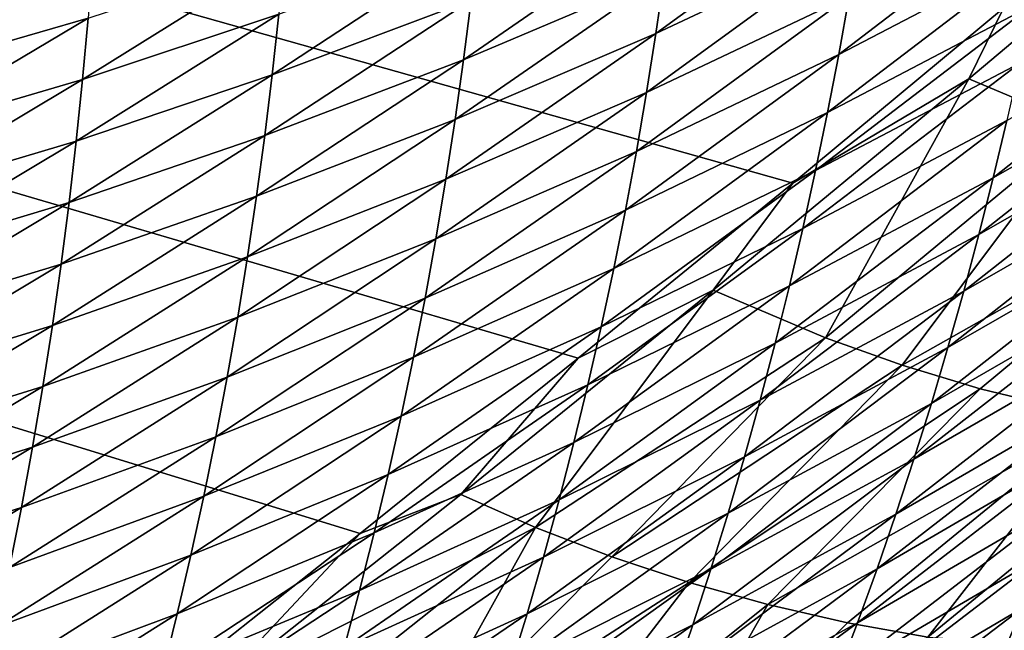
# Model space of a CAD drawing. Units: millimetres. Extents: x -30 to 30, y -60 to 53.
# Drawn here: x 9 to 9, y -59 to -59 of the extents above; entities that cross this region are included whole.
import ezdxf

# ---------------------------------------------------------------- set-up
doc = ezdxf.new("R2010")
doc.units = ezdxf.units.MM
doc.header["$LTSCALE"] = 52.148148
doc.layers.add('267', color=7, linetype='CONTINUOUS')
doc.layers.add('277', color=7, linetype='CONTINUOUS')

msp = doc.modelspace()

# ---------------------------------------------------------------- linework, layer by layer
at = {"layer": '267', "linetype": 'CONTINUOUS'}
for points in [[(9.35339, -58.87823, -9.93681), (9.34512, -58.89499, -10.01632), (9.40687, -58.84303, -9.713), (9.35339, -58.87823, -9.93681)], [(9.34512, -58.89499, -10.01632), (9.37184, -58.90625, -10.0207), (9.40687, -58.84303, -9.713), (9.34512, -58.89499, -10.01632)], [(9.27067, -58.88425, -14.42979), (9.27272, -58.87022, -14.43075), (9.321, -58.84764, -14.12603), (9.27067, -58.88425, -14.42979)], [(9.3189, -58.86152, -14.12502), (9.27067, -58.88425, -14.42979), (9.321, -58.84764, -14.12603), (9.3189, -58.86152, -14.12502)], [(9.31414, -58.88923, -14.12292), (9.31661, -58.87539, -14.12398), (9.36529, -58.85016, -13.81944), (9.31414, -58.88923, -14.12292)], [(9.36278, -58.8639, -13.81833), (9.31414, -58.88923, -14.12292), (9.36529, -58.85016, -13.81944), (9.36278, -58.8639, -13.81833)], [(9.22485, -58.89047, -14.73552), (9.22667, -58.87624, -14.7364), (9.27459, -58.85617, -14.43169), (9.22485, -58.89047, -14.73552)], [(9.27272, -58.87022, -14.43075), (9.22485, -58.89047, -14.73552), (9.27459, -58.85617, -14.43169), (9.27272, -58.87022, -14.43075)], [(9.17931, -58.89407, -15.04106), (9.18089, -58.87963, -15.04187), (9.22831, -58.862, -14.73725), (9.17931, -58.89407, -15.04106)], [(9.22667, -58.87624, -14.7364), (9.17931, -58.89407, -15.04106), (9.22831, -58.862, -14.73725), (9.22667, -58.87624, -14.7364)], [(9.26843, -58.89827, -14.4288), (9.27067, -58.88425, -14.42979), (9.3189, -58.86152, -14.12502), (9.26843, -58.89827, -14.4288)], [(9.31661, -58.87539, -14.12398), (9.26843, -58.89827, -14.4288), (9.3189, -58.86152, -14.12502), (9.31661, -58.87539, -14.12398)], [(9.13419, -58.89518, -15.34637), (9.13551, -58.88058, -15.3471), (9.18228, -58.8652, -15.04264), (9.13419, -58.89518, -15.34637)], [(9.18089, -58.87963, -15.04187), (9.13419, -58.89518, -15.34637), (9.18228, -58.8652, -15.04264), (9.18089, -58.87963, -15.04187)], [(9.31149, -58.90305, -14.12183), (9.31414, -58.88923, -14.12292), (9.36278, -58.8639, -13.81833), (9.31149, -58.90305, -14.12183)], [(9.36009, -58.87762, -13.81719), (9.31149, -58.90305, -14.12183), (9.36278, -58.8639, -13.81833), (9.36009, -58.87762, -13.81719)], [(9.08947, -58.89394, -15.65163), (9.09052, -58.87926, -15.65227), (9.13664, -58.86602, -15.34779), (9.08947, -58.89394, -15.65163)], [(9.13551, -58.88058, -15.3471), (9.08947, -58.89394, -15.65163), (9.13664, -58.86602, -15.34779), (9.13551, -58.88058, -15.3471)], [(9.22285, -58.9047, -14.7346), (9.22485, -58.89047, -14.73552), (9.27272, -58.87022, -14.43075), (9.22285, -58.9047, -14.7346)], [(9.27067, -58.88425, -14.42979), (9.22285, -58.9047, -14.7346), (9.27272, -58.87022, -14.43075), (9.27067, -58.88425, -14.42979)], [(9.17755, -58.90852, -15.04023), (9.17931, -58.89407, -15.04106), (9.22667, -58.87624, -14.7364), (9.17755, -58.90852, -15.04023)], [(9.22485, -58.89047, -14.73552), (9.17755, -58.90852, -15.04023), (9.22667, -58.87624, -14.7364), (9.22485, -58.89047, -14.73552)], [(9.26601, -58.91226, -14.42779), (9.26843, -58.89827, -14.4288), (9.31661, -58.87539, -14.12398), (9.26601, -58.91226, -14.42779)], [(9.31414, -58.88923, -14.12292), (9.26601, -58.91226, -14.42779), (9.31661, -58.87539, -14.12398), (9.31414, -58.88923, -14.12292)], [(9.35093, -58.91853, -13.81361), (9.35416, -58.90494, -13.81483), (9.40343, -58.87706, -13.51067), (9.35093, -58.91853, -13.81361)], [(9.40017, -58.89057, -13.50941), (9.35093, -58.91853, -13.81361), (9.40343, -58.87706, -13.51067), (9.40017, -58.89057, -13.50941)], [(9.13268, -58.90982, -15.34562), (9.13419, -58.89518, -15.34637), (9.18089, -58.87963, -15.04187), (9.13268, -58.90982, -15.34562)], [(9.17931, -58.89407, -15.04106), (9.13268, -58.90982, -15.34562), (9.18089, -58.87963, -15.04187), (9.17931, -58.89407, -15.04106)], [(9.35339, -58.87823, -9.93681), (9.30326, -58.91981, -10.18527), (9.34512, -58.89499, -10.01632), (9.35339, -58.87823, -9.93681)], [(9.30866, -58.91684, -14.12071), (9.31149, -58.90305, -14.12183), (9.36009, -58.87762, -13.81719), (9.30866, -58.91684, -14.12071)], [(9.35722, -58.8913, -13.81602), (9.30866, -58.91684, -14.12071), (9.36009, -58.87762, -13.81719), (9.35722, -58.8913, -13.81602)], [(9.08823, -58.90867, -15.65096), (9.08947, -58.89394, -15.65163), (9.13551, -58.88058, -15.3471), (9.08823, -58.90867, -15.65096)], [(9.13419, -58.89518, -15.34637), (9.08823, -58.90867, -15.65096), (9.13551, -58.88058, -15.3471), (9.13419, -58.89518, -15.34637)], [(9.22066, -58.9189, -14.73367), (9.22285, -58.9047, -14.7346), (9.27067, -58.88425, -14.42979), (9.22066, -58.9189, -14.73367)], [(9.26843, -58.89827, -14.4288), (9.22066, -58.9189, -14.73367), (9.27067, -58.88425, -14.42979), (9.26843, -58.89827, -14.4288)], [(9.2634, -58.92621, -14.42675), (9.26601, -58.91226, -14.42779), (9.31414, -58.88923, -14.12292), (9.2634, -58.92621, -14.42675)], [(9.31149, -58.90305, -14.12183), (9.2634, -58.92621, -14.42675), (9.31414, -58.88923, -14.12292), (9.31149, -58.90305, -14.12183)], [(9.17561, -58.92295, -15.03937), (9.17755, -58.90852, -15.04023), (9.22485, -58.89047, -14.73552), (9.17561, -58.92295, -15.03937)], [(9.22285, -58.9047, -14.7346), (9.17561, -58.92295, -15.03937), (9.22485, -58.89047, -14.73552), (9.22285, -58.9047, -14.7346)], [(9.30564, -58.93058, -14.11957), (9.30866, -58.91684, -14.12071), (9.35722, -58.8913, -13.81602), (9.30564, -58.93058, -14.11957)], [(9.35416, -58.90494, -13.81483), (9.30564, -58.93058, -14.11957), (9.35722, -58.8913, -13.81602), (9.35416, -58.90494, -13.81483)], [(9.34751, -58.93206, -13.81237), (9.35093, -58.91853, -13.81361), (9.40017, -58.89057, -13.50941), (9.34751, -58.93206, -13.81237)], [(9.39673, -58.90401, -13.50812), (9.34751, -58.93206, -13.81237), (9.40017, -58.89057, -13.50941), (9.39673, -58.90401, -13.50812)], [(9.0868, -58.92344, -15.65026), (9.08823, -58.90867, -15.65096), (9.13419, -58.89518, -15.34637), (9.0868, -58.92344, -15.65026)], [(9.13268, -58.90982, -15.34562), (9.0868, -58.92344, -15.65026), (9.13419, -58.89518, -15.34637), (9.13268, -58.90982, -15.34562)], [(9.13099, -58.92445, -15.34483), (9.13268, -58.90982, -15.34562), (9.17931, -58.89407, -15.04106), (9.13099, -58.92445, -15.34483)], [(9.17755, -58.90852, -15.04023), (9.13099, -58.92445, -15.34483), (9.17931, -58.89407, -15.04106), (9.17755, -58.90852, -15.04023)], [(9.30326, -58.91981, -10.18527), (9.28424, -58.94528, -10.31996), (9.34512, -58.89499, -10.01632), (9.30326, -58.91981, -10.18527)], [(9.28424, -58.94528, -10.31996), (9.31101, -58.95661, -10.32428), (9.34512, -58.89499, -10.01632), (9.28424, -58.94528, -10.31996)], [(9.34512, -58.89499, -10.01632), (9.31101, -58.95661, -10.32428), (9.37184, -58.90625, -10.0207), (9.34512, -58.89499, -10.01632)], [(9.21829, -58.93306, -14.7327), (9.22066, -58.9189, -14.73367), (9.26843, -58.89827, -14.4288), (9.21829, -58.93306, -14.7327)], [(9.26601, -58.91226, -14.42779), (9.21829, -58.93306, -14.7327), (9.26843, -58.89827, -14.4288), (9.26601, -58.91226, -14.42779)], [(9.26061, -58.94011, -14.42568), (9.2634, -58.92621, -14.42675), (9.31149, -58.90305, -14.12183), (9.26061, -58.94011, -14.42568)], [(9.30866, -58.91684, -14.12071), (9.26061, -58.94011, -14.42568), (9.31149, -58.90305, -14.12183), (9.30866, -58.91684, -14.12071)], [(9.17347, -58.93734, -15.03848), (9.17561, -58.92295, -15.03937), (9.22285, -58.9047, -14.7346), (9.17347, -58.93734, -15.03848)], [(9.22066, -58.9189, -14.73367), (9.17347, -58.93734, -15.03848), (9.22285, -58.9047, -14.7346), (9.22066, -58.9189, -14.73367)], [(9.30244, -58.94426, -14.1184), (9.30564, -58.93058, -14.11957), (9.35416, -58.90494, -13.81483), (9.30244, -58.94426, -14.1184)], [(9.35093, -58.91853, -13.81361), (9.30244, -58.94426, -14.1184), (9.35416, -58.90494, -13.81483), (9.35093, -58.91853, -13.81361)], [(9.34392, -58.94553, -13.8111), (9.34751, -58.93206, -13.81237), (9.39673, -58.90401, -13.50812), (9.34392, -58.94553, -13.8111)], [(9.39311, -58.91739, -13.5068), (9.34392, -58.94553, -13.8111), (9.39673, -58.90401, -13.50812), (9.39311, -58.91739, -13.5068)], [(9.31101, -58.95661, -10.32428), (9.32927, -58.96311, -10.32733), (9.37184, -58.90625, -10.0207), (9.31101, -58.95661, -10.32428)], [(9.37184, -58.90625, -10.0207), (9.32927, -58.96311, -10.32733), (9.40854, -58.91828, -10.02699), (9.37184, -58.90625, -10.0207)], [(9.08518, -58.93821, -15.64953), (9.0868, -58.92344, -15.65026), (9.13268, -58.90982, -15.34562), (9.08518, -58.93821, -15.64953)], [(9.13099, -58.92445, -15.34483), (9.08518, -58.93821, -15.64953), (9.13268, -58.90982, -15.34562), (9.13099, -58.92445, -15.34483)], [(9.1291, -58.93907, -15.34402), (9.13099, -58.92445, -15.34483), (9.17755, -58.90852, -15.04023), (9.1291, -58.93907, -15.34402)], [(9.17561, -58.92295, -15.03937), (9.1291, -58.93907, -15.34402), (9.17755, -58.90852, -15.04023), (9.17561, -58.92295, -15.03937)], [(9.21573, -58.94716, -14.73171), (9.21829, -58.93306, -14.7327), (9.26601, -58.91226, -14.42779), (9.21573, -58.94716, -14.73171)], [(9.2634, -58.92621, -14.42675), (9.21573, -58.94716, -14.73171), (9.26601, -58.91226, -14.42779), (9.2634, -58.92621, -14.42675)], [(9.25764, -58.95396, -14.42459), (9.26061, -58.94011, -14.42568), (9.30866, -58.91684, -14.12071), (9.25764, -58.95396, -14.42459)], [(9.30564, -58.93058, -14.11957), (9.25764, -58.95396, -14.42459), (9.30866, -58.91684, -14.12071), (9.30564, -58.93058, -14.11957)], [(9.34015, -58.95891, -13.80981), (9.34392, -58.94553, -13.8111), (9.39311, -58.91739, -13.5068), (9.34015, -58.95891, -13.80981)], [(9.38931, -58.9307, -13.50546), (9.34015, -58.95891, -13.80981), (9.39311, -58.91739, -13.5068), (9.38931, -58.9307, -13.50546)], [(9.17115, -58.95168, -15.03756), (9.17347, -58.93734, -15.03848), (9.22066, -58.9189, -14.73367), (9.17115, -58.95168, -15.03756)], [(9.21829, -58.93306, -14.7327), (9.17115, -58.95168, -15.03756), (9.22066, -58.9189, -14.73367), (9.21829, -58.93306, -14.7327)], [(9.29906, -58.95789, -14.11721), (9.30244, -58.94426, -14.1184), (9.35093, -58.91853, -13.81361), (9.29906, -58.95789, -14.11721)], [(9.34751, -58.93206, -13.81237), (9.29906, -58.95789, -14.11721), (9.35093, -58.91853, -13.81361), (9.34751, -58.93206, -13.81237)], [(9.32927, -58.96311, -10.32733), (9.34781, -58.96874, -10.33051), (9.40854, -58.91828, -10.02699), (9.32927, -58.96311, -10.32733)], [(9.34781, -58.96874, -10.33051), (9.37605, -58.97552, -10.33549), (9.40854, -58.91828, -10.02699), (9.34781, -58.96874, -10.33051)], [(9.30326, -58.91981, -10.18527), (9.25218, -58.96146, -10.44154), (9.28424, -58.94528, -10.31996), (9.30326, -58.91981, -10.18527)], [(9.08337, -58.95297, -15.64877), (9.08518, -58.93821, -15.64953), (9.13099, -58.92445, -15.34483), (9.08337, -58.95297, -15.64877)], [(9.1291, -58.93907, -15.34402), (9.08337, -58.95297, -15.64877), (9.13099, -58.92445, -15.34483), (9.1291, -58.93907, -15.34402)], [(9.12703, -58.95365, -15.34318), (9.1291, -58.93907, -15.34402), (9.17561, -58.92295, -15.03937), (9.12703, -58.95365, -15.34318)], [(9.17347, -58.93734, -15.03848), (9.12703, -58.95365, -15.34318), (9.17561, -58.92295, -15.03937), (9.17347, -58.93734, -15.03848)], [(9.21299, -58.96121, -14.73069), (9.21573, -58.94716, -14.73171), (9.2634, -58.92621, -14.42675), (9.21299, -58.96121, -14.73069)], [(9.26061, -58.94011, -14.42568), (9.21299, -58.96121, -14.73069), (9.2634, -58.92621, -14.42675), (9.26061, -58.94011, -14.42568)], [(9.25448, -58.96775, -14.42347), (9.25764, -58.95396, -14.42459), (9.30564, -58.93058, -14.11957), (9.25448, -58.96775, -14.42347)], [(9.30244, -58.94426, -14.1184), (9.25448, -58.96775, -14.42347), (9.30564, -58.93058, -14.11957), (9.30244, -58.94426, -14.1184)], [(9.3362, -58.97221, -13.80849), (9.34015, -58.95891, -13.80981), (9.38931, -58.9307, -13.50546), (9.3362, -58.97221, -13.80849)], [(9.38534, -58.94392, -13.5041), (9.3362, -58.97221, -13.80849), (9.38931, -58.9307, -13.50546), (9.38534, -58.94392, -13.5041)], [(9.16864, -58.96595, -15.03662), (9.17115, -58.95168, -15.03756), (9.21829, -58.93306, -14.7327), (9.16864, -58.96595, -15.03662)], [(9.21573, -58.94716, -14.73171), (9.16864, -58.96595, -15.03662), (9.21829, -58.93306, -14.7327), (9.21573, -58.94716, -14.73171)], [(9.29549, -58.97144, -14.11599), (9.29906, -58.95789, -14.11721), (9.34751, -58.93206, -13.81237), (9.29549, -58.97144, -14.11599)], [(9.34392, -58.94553, -13.8111), (9.29549, -58.97144, -14.11599), (9.34751, -58.93206, -13.81237), (9.34392, -58.94553, -13.8111)], [(9.12477, -58.96816, -15.34232), (9.12703, -58.95365, -15.34318), (9.17347, -58.93734, -15.03848), (9.12477, -58.96816, -15.34232)], [(9.17115, -58.95168, -15.03756), (9.12477, -58.96816, -15.34232), (9.17347, -58.93734, -15.03848), (9.17115, -58.95168, -15.03756)], [(9.08137, -58.96768, -15.64799), (9.08337, -58.95297, -15.64877), (9.1291, -58.93907, -15.34402), (9.08137, -58.96768, -15.64799)], [(9.12703, -58.95365, -15.34318), (9.08137, -58.96768, -15.64799), (9.1291, -58.93907, -15.34402), (9.12703, -58.95365, -15.34318)], [(9.21005, -58.97518, -14.72965), (9.21299, -58.96121, -14.73069), (9.26061, -58.94011, -14.42568), (9.21005, -58.97518, -14.72965)], [(9.25764, -58.95396, -14.42459), (9.21005, -58.97518, -14.72965), (9.26061, -58.94011, -14.42568), (9.25764, -58.95396, -14.42459)], [(9.25218, -58.96146, -10.44154), (9.2242, -58.99386, -10.62391), (9.28424, -58.94528, -10.31996), (9.25218, -58.96146, -10.44154)], [(9.2242, -58.99386, -10.62391), (9.242, -59.00168, -10.62673), (9.28424, -58.94528, -10.31996), (9.2242, -58.99386, -10.62391)], [(9.28424, -58.94528, -10.31996), (9.242, -59.00168, -10.62673), (9.31101, -58.95661, -10.32428), (9.28424, -58.94528, -10.31996)], [(9.25113, -58.98147, -14.42233), (9.25448, -58.96775, -14.42347), (9.30244, -58.94426, -14.1184), (9.25113, -58.98147, -14.42233)], [(9.29906, -58.95789, -14.11721), (9.25113, -58.98147, -14.42233), (9.30244, -58.94426, -14.1184), (9.29906, -58.95789, -14.11721)], [(9.29175, -58.98491, -14.11475), (9.29549, -58.97144, -14.11599), (9.34392, -58.94553, -13.8111), (9.29175, -58.98491, -14.11475)], [(9.34015, -58.95891, -13.80981), (9.29175, -58.98491, -14.11475), (9.34392, -58.94553, -13.8111), (9.34015, -58.95891, -13.80981)], [(9.33206, -58.98542, -13.80716), (9.3362, -58.97221, -13.80849), (9.38534, -58.94392, -13.5041), (9.33206, -58.98542, -13.80716)], [(9.38119, -58.95704, -13.50271), (9.33206, -58.98542, -13.80716), (9.38534, -58.94392, -13.5041), (9.38119, -58.95704, -13.50271)], [(9.16595, -58.98014, -15.03565), (9.16864, -58.96595, -15.03662), (9.21573, -58.94716, -14.73171), (9.16595, -58.98014, -15.03565)], [(9.21299, -58.96121, -14.73069), (9.16595, -58.98014, -15.03565), (9.21573, -58.94716, -14.73171), (9.21299, -58.96121, -14.73069)], [(9.12232, -58.98258, -15.34143), (9.12477, -58.96816, -15.34232), (9.17115, -58.95168, -15.03756), (9.12232, -58.98258, -15.34143)], [(9.16864, -58.96595, -15.03662), (9.12232, -58.98258, -15.34143), (9.17115, -58.95168, -15.03756), (9.16864, -58.96595, -15.03662)], [(9.07918, -58.98232, -15.64717), (9.08137, -58.96768, -15.64799), (9.12703, -58.95365, -15.34318), (9.07918, -58.98232, -15.64717)], [(9.12477, -58.96816, -15.34232), (9.07918, -58.98232, -15.64717), (9.12703, -58.95365, -15.34318), (9.12477, -58.96816, -15.34232)], [(9.20694, -58.98909, -14.72858), (9.21005, -58.97518, -14.72965), (9.25764, -58.95396, -14.42459), (9.20694, -58.98909, -14.72858)], [(9.25448, -58.96775, -14.42347), (9.20694, -58.98909, -14.72858), (9.25764, -58.95396, -14.42459), (9.25448, -58.96775, -14.42347)], [(9.242, -59.00168, -10.62673), (9.26014, -59.00865, -10.62968), (9.31101, -58.95661, -10.32428), (9.242, -59.00168, -10.62673)], [(9.31101, -58.95661, -10.32428), (9.26014, -59.00865, -10.62968), (9.32927, -58.96311, -10.32733), (9.31101, -58.95661, -10.32428)], [(9.32776, -58.99852, -13.80579), (9.33206, -58.98542, -13.80716), (9.38119, -58.95704, -13.50271), (9.32776, -58.99852, -13.80579)], [(9.37687, -58.97005, -13.5013), (9.32776, -58.99852, -13.80579), (9.38119, -58.95704, -13.50271), (9.37687, -58.97005, -13.5013)], [(9.2476, -58.99512, -14.42116), (9.25113, -58.98147, -14.42233), (9.29906, -58.95789, -14.11721), (9.2476, -58.99512, -14.42116)], [(9.29549, -58.97144, -14.11599), (9.2476, -58.99512, -14.42116), (9.29906, -58.95789, -14.11721), (9.29549, -58.97144, -14.11599)], [(9.28782, -58.9983, -14.11348), (9.29175, -58.98491, -14.11475), (9.34015, -58.95891, -13.80981), (9.28782, -58.9983, -14.11348)], [(9.3362, -58.97221, -13.80849), (9.28782, -58.9983, -14.11348), (9.34015, -58.95891, -13.80981), (9.3362, -58.97221, -13.80849)], [(9.16306, -58.99425, -15.03466), (9.16595, -58.98014, -15.03565), (9.21299, -58.96121, -14.73069), (9.16306, -58.99425, -15.03466)], [(9.21005, -58.97518, -14.72965), (9.16306, -58.99425, -15.03466), (9.21299, -58.96121, -14.73069), (9.21005, -58.97518, -14.72965)], [(9.25218, -58.96146, -10.44154), (9.20026, -59.00311, -10.70571), (9.2242, -58.99386, -10.62391), (9.25218, -58.96146, -10.44154)], [(9.26014, -59.00865, -10.62968), (9.27859, -59.01477, -10.63275), (9.32927, -58.96311, -10.32733), (9.26014, -59.00865, -10.62968)], [(9.32927, -58.96311, -10.32733), (9.27859, -59.01477, -10.63275), (9.34781, -58.96874, -10.33051), (9.32927, -58.96311, -10.32733)], [(9.11968, -58.99692, -15.34051), (9.12232, -58.98258, -15.34143), (9.16864, -58.96595, -15.03662), (9.11968, -58.99692, -15.34051)], [(9.16595, -58.98014, -15.03565), (9.11968, -58.99692, -15.34051), (9.16864, -58.96595, -15.03662), (9.16595, -58.98014, -15.03565)], [(9.0768, -58.99688, -15.64634), (9.07918, -58.98232, -15.64717), (9.12477, -58.96816, -15.34232), (9.0768, -58.99688, -15.64634)], [(9.12232, -58.98258, -15.34143), (9.0768, -58.99688, -15.64634), (9.12477, -58.96816, -15.34232), (9.12232, -58.98258, -15.34143)], [(9.20363, -59.00291, -14.72749), (9.20694, -58.98909, -14.72858), (9.25448, -58.96775, -14.42347), (9.20363, -59.00291, -14.72749)], [(9.25113, -58.98147, -14.42233), (9.20363, -59.00291, -14.72749), (9.25448, -58.96775, -14.42347), (9.25113, -58.98147, -14.42233)], [(9.27859, -59.01477, -10.63275), (9.2973, -59.02, -10.63595), (9.34781, -58.96874, -10.33051), (9.27859, -59.01477, -10.63275)], [(9.34781, -58.96874, -10.33051), (9.2973, -59.02, -10.63595), (9.37605, -58.97552, -10.33549), (9.34781, -58.96874, -10.33051)], [(9.32327, -59.0115, -13.80441), (9.32776, -58.99852, -13.80579), (9.37687, -58.97005, -13.5013), (9.32327, -59.0115, -13.80441)], [(9.37236, -58.98296, -13.49987), (9.32327, -59.0115, -13.80441), (9.37687, -58.97005, -13.5013), (9.37236, -58.98296, -13.49987)], [(9.24389, -59.00869, -14.41996), (9.2476, -58.99512, -14.42116), (9.29549, -58.97144, -14.11599), (9.24389, -59.00869, -14.41996)], [(9.29175, -58.98491, -14.11475), (9.24389, -59.00869, -14.41996), (9.29549, -58.97144, -14.11599), (9.29175, -58.98491, -14.11475)], [(9.28372, -59.01159, -14.11219), (9.28782, -58.9983, -14.11348), (9.3362, -58.97221, -13.80849), (9.28372, -59.01159, -14.11219)], [(9.33206, -58.98542, -13.80716), (9.28372, -59.01159, -14.11219), (9.3362, -58.97221, -13.80849), (9.33206, -58.98542, -13.80716)], [(9.15999, -59.00828, -15.03364), (9.16306, -58.99425, -15.03466), (9.21005, -58.97518, -14.72965), (9.15999, -59.00828, -15.03364)], [(9.20694, -58.98909, -14.72858), (9.15999, -59.00828, -15.03364), (9.21005, -58.97518, -14.72965), (9.20694, -58.98909, -14.72858)], [(9.2973, -59.02, -10.63595), (9.31624, -59.02434, -10.63926), (9.37605, -58.97552, -10.33549), (9.2973, -59.02, -10.63595)], [(9.31624, -59.02434, -10.63926), (9.33536, -59.02776, -10.64267), (9.37605, -58.97552, -10.33549), (9.31624, -59.02434, -10.63926)], [(9.37605, -58.97552, -10.33549), (9.33536, -59.02776, -10.64267), (9.39512, -58.97891, -10.33895), (9.37605, -58.97552, -10.33549)], [(9.11685, -59.01116, -15.33957), (9.11968, -58.99692, -15.34051), (9.16595, -58.98014, -15.03565), (9.11685, -59.01116, -15.33957)], [(9.16306, -58.99425, -15.03466), (9.11685, -59.01116, -15.33957), (9.16595, -58.98014, -15.03565), (9.16306, -58.99425, -15.03466)], [(9.33536, -59.02776, -10.64267), (9.4032, -59.03225, -10.6554), (9.39512, -58.97891, -10.33895), (9.33536, -59.02776, -10.64267)], [(9.07422, -59.01135, -15.64547), (9.0768, -58.99688, -15.64634), (9.12232, -58.98258, -15.34143), (9.07422, -59.01135, -15.64547)], [(9.11968, -58.99692, -15.34051), (9.07422, -59.01135, -15.64547), (9.12232, -58.98258, -15.34143), (9.11968, -58.99692, -15.34051)], [(9.20014, -59.01666, -14.72637), (9.20363, -59.00291, -14.72749), (9.25113, -58.98147, -14.42233), (9.20014, -59.01666, -14.72637)], [(9.2476, -58.99512, -14.42116), (9.20014, -59.01666, -14.72637), (9.25113, -58.98147, -14.42233), (9.2476, -58.99512, -14.42116)], [(9.31861, -59.02437, -13.803), (9.32327, -59.0115, -13.80441), (9.37236, -58.98296, -13.49987), (9.31861, -59.02437, -13.803)], [(9.36769, -58.99573, -13.49841), (9.31861, -59.02437, -13.803), (9.37236, -58.98296, -13.49987), (9.36769, -58.99573, -13.49841)], [(9.24, -59.02216, -14.41875), (9.24389, -59.00869, -14.41996), (9.29175, -58.98491, -14.11475), (9.24, -59.02216, -14.41875)], [(9.28782, -58.9983, -14.11348), (9.24, -59.02216, -14.41875), (9.29175, -58.98491, -14.11475), (9.28782, -58.9983, -14.11348)], [(9.27943, -59.02478, -14.11087), (9.28372, -59.01159, -14.11219), (9.33206, -58.98542, -13.80716), (9.27943, -59.02478, -14.11087)], [(9.32776, -58.99852, -13.80579), (9.27943, -59.02478, -14.11087), (9.33206, -58.98542, -13.80716), (9.32776, -58.99852, -13.80579)], [(9.15673, -59.02221, -15.0326), (9.15999, -59.00828, -15.03364), (9.20694, -58.98909, -14.72858), (9.15673, -59.02221, -15.0326)], [(9.20363, -59.00291, -14.72749), (9.15673, -59.02221, -15.0326), (9.20694, -58.98909, -14.72858), (9.20363, -59.00291, -14.72749)], [(9.35261, -59.03326, -13.49391), (9.35781, -59.02089, -13.49544), (9.4078, -58.99008, -13.19148), (9.35261, -59.03326, -13.49391)], [(9.4026, -59.00236, -13.18991), (9.35261, -59.03326, -13.49391), (9.4078, -58.99008, -13.19148), (9.4026, -59.00236, -13.18991)], [(9.11383, -59.02531, -15.3386), (9.11685, -59.01116, -15.33957), (9.16306, -58.99425, -15.03466), (9.11383, -59.02531, -15.3386)], [(9.15999, -59.00828, -15.03364), (9.11383, -59.02531, -15.3386), (9.16306, -58.99425, -15.03466), (9.15999, -59.00828, -15.03364)], [(9.20026, -59.00311, -10.70571), (9.16499, -59.04072, -10.92816), (9.2242, -58.99386, -10.62391), (9.20026, -59.00311, -10.70571)], [(9.2242, -58.99386, -10.62391), (9.16499, -59.04072, -10.92816), (9.242, -59.00168, -10.62673), (9.2242, -58.99386, -10.62391)], [(9.07145, -59.02572, -15.64459), (9.07422, -59.01135, -15.64547), (9.11968, -58.99692, -15.34051), (9.07145, -59.02572, -15.64459)], [(9.11685, -59.01116, -15.33957), (9.07145, -59.02572, -15.64459), (9.11968, -58.99692, -15.34051), (9.11685, -59.01116, -15.33957)], [(9.19647, -59.03031, -14.72523), (9.20014, -59.01666, -14.72637), (9.2476, -58.99512, -14.42116), (9.19647, -59.03031, -14.72523)], [(9.24389, -59.00869, -14.41996), (9.19647, -59.03031, -14.72523), (9.2476, -58.99512, -14.42116), (9.24389, -59.00869, -14.41996)], [(9.31376, -59.0371, -13.80157), (9.31861, -59.02437, -13.803), (9.36769, -58.99573, -13.49841), (9.31376, -59.0371, -13.80157)], [(9.36283, -59.00838, -13.49694), (9.31376, -59.0371, -13.80157), (9.36769, -58.99573, -13.49841), (9.36283, -59.00838, -13.49694)], [(9.23592, -59.03554, -14.4175), (9.24, -59.02216, -14.41875), (9.28782, -58.9983, -14.11348), (9.23592, -59.03554, -14.4175)], [(9.28372, -59.01159, -14.11219), (9.23592, -59.03554, -14.4175), (9.28782, -58.9983, -14.11348), (9.28372, -59.01159, -14.11219)], [(9.27496, -59.03785, -14.10953), (9.27943, -59.02478, -14.11087), (9.32776, -58.99852, -13.80579), (9.27496, -59.03785, -14.10953)], [(9.32327, -59.0115, -13.80441), (9.27496, -59.03785, -14.10953), (9.32776, -58.99852, -13.80579), (9.32327, -59.0115, -13.80441)], [(9.16499, -59.04072, -10.92816), (9.18283, -59.04859, -10.93095), (9.242, -59.00168, -10.62673), (9.16499, -59.04072, -10.92816)], [(9.18283, -59.04859, -10.93095), (9.21022, -59.05881, -10.93537), (9.242, -59.00168, -10.62673), (9.18283, -59.04859, -10.93095)], [(9.242, -59.00168, -10.62673), (9.21022, -59.05881, -10.93537), (9.26014, -59.00865, -10.62968), (9.242, -59.00168, -10.62673)], [(9.20026, -59.00311, -10.70571), (9.14797, -59.04444, -10.97616), (9.16499, -59.04072, -10.92816), (9.20026, -59.00311, -10.70571)], [(9.15329, -59.03606, -15.03153), (9.15673, -59.02221, -15.0326), (9.20363, -59.00291, -14.72749), (9.15329, -59.03606, -15.03153)], [(9.20014, -59.01666, -14.72637), (9.15329, -59.03606, -15.03153), (9.20363, -59.00291, -14.72749), (9.20014, -59.01666, -14.72637)], [(9.34725, -59.04548, -13.49237), (9.35261, -59.03326, -13.49391), (9.4026, -59.00236, -13.18991), (9.34725, -59.04548, -13.49237)], [(9.39724, -59.01451, -13.18832), (9.34725, -59.04548, -13.49237), (9.4026, -59.00236, -13.18991), (9.39724, -59.01451, -13.18832)], [(9.11062, -59.03937, -15.33761), (9.11383, -59.02531, -15.3386), (9.15999, -59.00828, -15.03364), (9.11062, -59.03937, -15.33761)], [(9.15673, -59.02221, -15.0326), (9.11062, -59.03937, -15.33761), (9.15999, -59.00828, -15.03364), (9.15673, -59.02221, -15.0326)], [(9.19261, -59.04387, -14.72406), (9.19647, -59.03031, -14.72523), (9.24389, -59.00869, -14.41996), (9.19261, -59.04387, -14.72406)], [(9.24, -59.02216, -14.41875), (9.19261, -59.04387, -14.72406), (9.24389, -59.00869, -14.41996), (9.24, -59.02216, -14.41875)], [(9.26014, -59.00865, -10.62968), (9.21022, -59.05881, -10.93537), (9.27859, -59.01477, -10.63275), (9.26014, -59.00865, -10.62968)], [(9.30875, -59.0497, -13.80011), (9.31376, -59.0371, -13.80157), (9.36283, -59.00838, -13.49694), (9.30875, -59.0497, -13.80011)], [(9.35781, -59.02089, -13.49544), (9.30875, -59.0497, -13.80011), (9.36283, -59.00838, -13.49694), (9.35781, -59.02089, -13.49544)], [(9.23166, -59.04881, -14.41624), (9.23592, -59.03554, -14.4175), (9.28372, -59.01159, -14.11219), (9.23166, -59.04881, -14.41624)], [(9.27943, -59.02478, -14.11087), (9.23166, -59.04881, -14.41624), (9.28372, -59.01159, -14.11219), (9.27943, -59.02478, -14.11087)], [(9.27032, -59.05081, -14.10817), (9.27496, -59.03785, -14.10953), (9.32327, -59.0115, -13.80441), (9.27032, -59.05081, -14.10817)], [(9.31861, -59.02437, -13.803), (9.27032, -59.05081, -14.10817), (9.32327, -59.0115, -13.80441), (9.31861, -59.02437, -13.803)], [(9.21022, -59.05881, -10.93537), (9.23826, -59.06706, -10.94006), (9.27859, -59.01477, -10.63275), (9.21022, -59.05881, -10.93537)], [(9.27859, -59.01477, -10.63275), (9.23826, -59.06706, -10.94006), (9.2973, -59.02, -10.63595), (9.27859, -59.01477, -10.63275)], [(9.34172, -59.05756, -13.49081), (9.34725, -59.04548, -13.49237), (9.39724, -59.01451, -13.18832), (9.34172, -59.05756, -13.49081)], [(9.39171, -59.0265, -13.18671), (9.34172, -59.05756, -13.49081), (9.39724, -59.01451, -13.18832), (9.39171, -59.0265, -13.18671)], [(9.14965, -59.04981, -15.03044), (9.15329, -59.03606, -15.03153), (9.20014, -59.01666, -14.72637), (9.14965, -59.04981, -15.03044)], [(9.19647, -59.03031, -14.72523), (9.14965, -59.04981, -15.03044), (9.20014, -59.01666, -14.72637), (9.19647, -59.03031, -14.72523)], [(9.23826, -59.06706, -10.94006), (9.26682, -59.07328, -10.94501), (9.2973, -59.02, -10.63595), (9.23826, -59.06706, -10.94006)], [(9.2973, -59.02, -10.63595), (9.26682, -59.07328, -10.94501), (9.31624, -59.02434, -10.63926), (9.2973, -59.02, -10.63595)], [(9.10722, -59.05332, -15.33659), (9.11062, -59.03937, -15.33761), (9.15673, -59.02221, -15.0326), (9.10722, -59.05332, -15.33659)], [(9.15329, -59.03606, -15.03153), (9.10722, -59.05332, -15.33659), (9.15673, -59.02221, -15.0326), (9.15329, -59.03606, -15.03153)], [(9.18856, -59.05733, -14.72286), (9.19261, -59.04387, -14.72406), (9.24, -59.02216, -14.41875), (9.18856, -59.05733, -14.72286)], [(9.23592, -59.03554, -14.4175), (9.18856, -59.05733, -14.72286), (9.24, -59.02216, -14.41875), (9.23592, -59.03554, -14.4175)], [(9.30356, -59.06215, -13.79864), (9.30875, -59.0497, -13.80011), (9.35781, -59.02089, -13.49544), (9.30356, -59.06215, -13.79864)], [(9.35261, -59.03326, -13.49391), (9.30356, -59.06215, -13.79864), (9.35781, -59.02089, -13.49544), (9.35261, -59.03326, -13.49391)], [(9.22721, -59.06197, -14.41494), (9.23166, -59.04881, -14.41624), (9.27943, -59.02478, -14.11087), (9.22721, -59.06197, -14.41494)], [(9.27496, -59.03785, -14.10953), (9.22721, -59.06197, -14.41494), (9.27943, -59.02478, -14.11087), (9.27496, -59.03785, -14.10953)], [(9.26549, -59.06363, -14.10679), (9.27032, -59.05081, -14.10817), (9.31861, -59.02437, -13.803), (9.26549, -59.06363, -14.10679)], [(9.31376, -59.0371, -13.80157), (9.26549, -59.06363, -14.10679), (9.31861, -59.02437, -13.803), (9.31376, -59.0371, -13.80157)], [(9.31624, -59.02434, -10.63926), (9.26682, -59.07328, -10.94501), (9.33536, -59.02776, -10.64267), (9.31624, -59.02434, -10.63926)]]:
    msp.add_3dface(points, dxfattribs=at)
at = {"layer": '277', "linetype": 'CONTINUOUS'}
for points in [[(9.09537, -59.08531, -11.25258), (9.14797, -59.04444, -10.97616), (4.67286, -57.61575, -12.28932), (9.09537, -59.08531, -11.25258)], [(9.14797, -59.04444, -10.97616), (9.20026, -59.00311, -10.70571), (4.67286, -57.61575, -12.28932), (9.14797, -59.04444, -10.97616)], [(9.20026, -59.00311, -10.70571), (9.25218, -58.96146, -10.44154), (4.67286, -57.61575, -12.28932), (9.20026, -59.00311, -10.70571)], [(9.25218, -58.96146, -10.44154), (9.30326, -58.91981, -10.18527), (4.67286, -57.61575, -12.28932), (9.25218, -58.96146, -10.44154)], [(9.30326, -58.91981, -10.18527), (9.35339, -58.87823, -9.93681), (4.67286, -57.61575, -12.28932), (9.30326, -58.91981, -10.18527)]]:
    msp.add_3dface(points, dxfattribs=at)

doc.saveas('drawing.dxf')
